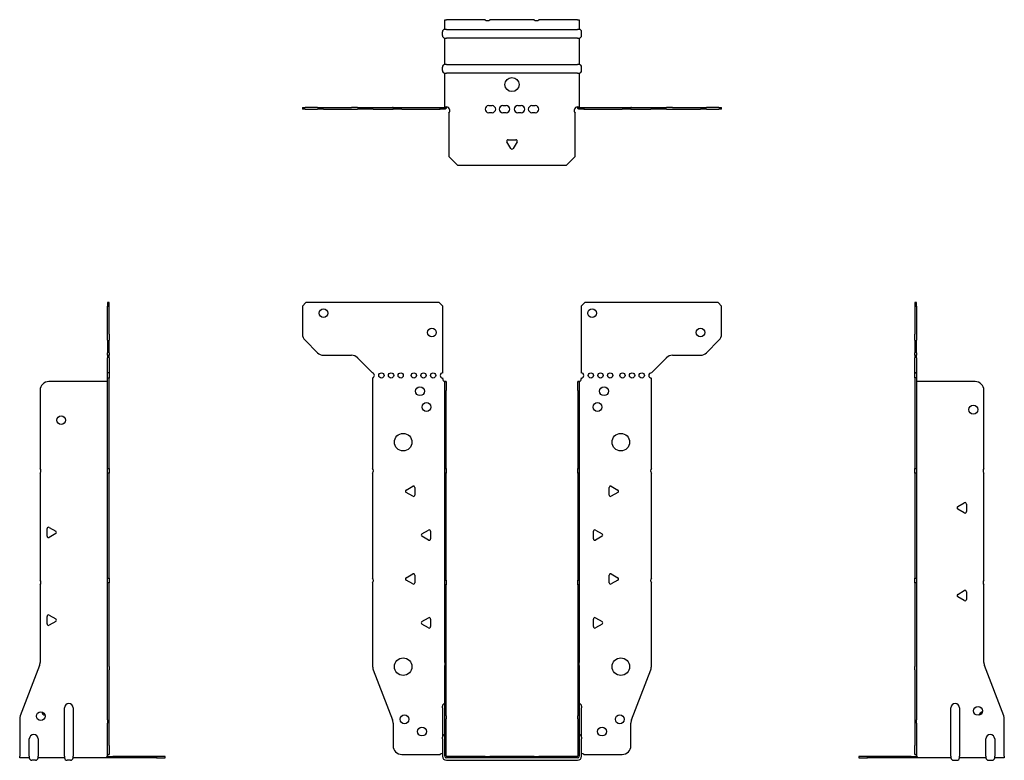
# Model space of a CAD drawing. Units: millimetres. Extents: x -281 to 367, y -377 to 420.
# Drawn here: x -281 to 281, y -2 to 420 of the extents above; entities that cross this region are included whole.
import ezdxf

# ---------------------------------------------------------------- set-up
doc = ezdxf.new("R2010")
doc.units = ezdxf.units.MM

# ---------------------------------------------------------------- blocks, each defined once
blk = doc.blocks.new('EWH219_75-Front')
at = {"layer": ''}
for p, q in [((-119.47, 256.6), (-117.47, 258.6)), ((-41.47, 258.6), (-117.47, 258.6)), ((-41.47, 258.6), (-39.47, 256.6)), ((39.47, 256.6), (41.47, 258.6)), ((117.47, 258.6), (41.47, 258.6)), ((117.47, 258.6), (119.47, 256.6)), ((-119.47, 256.6), (-119.47, 240.67)), ((-39.47, 218.6), (-39.47, 256.6)), ((39.47, 256.6), (39.47, 218.6)), ((119.47, 240.67), (119.47, 256.6)), ((-110.94, 230.06), (-118.01, 237.14)), ((118.01, 237.14), (110.94, 230.06)), ((-107.4, 228.6), (-91.54, 228.6)), ((-88.01, 227.14), (-79.47, 218.6)), ((79.47, 218.6), (88.01, 227.14)), ((91.54, 228.6), (107.4, 228.6)), ((-79.47, 218.6), (-79.47, 218.51)), ((-79.47, 215.69), (-79.47, 164.12)), ((-39.47, 215.1), (-39.47, 215.6)), ((-38.37, 213.6), (-38.38, 213.6)), ((-38.37, 208.6), (-38.37, 213.6)), ((-37.47, 213.6), (-38.37, 213.6)), ((-37.47, 213.6), (-37.47, 208.6)), ((37.47, 208.6), (37.47, 213.6)), ((38.37, 213.6), (37.47, 213.6)), ((38.37, 213.6), (38.37, 208.6)), ((38.38, 213.6), (38.37, 213.6)), ((39.47, 215.6), (39.47, 215.1)), ((79.47, 164.12), (79.47, 215.6)), ((-38.37, 164.12), (-38.37, 208.6)), ((-37.47, 164.12), (-37.47, 208.6)), ((37.47, 208.6), (37.47, 164.12)), ((38.37, 208.6), (38.37, 164.12)), ((-38.37, 161.48), (-38.37, 164.12)), ((-38.37, 164.12), (-37.47, 164.12)), ((-37.47, 164.12), (-37.47, 161.48)), ((37.47, 161.48), (37.47, 164.12)), ((37.47, 164.12), (38.37, 164.12)), ((38.37, 164.12), (38.37, 161.48)), ((-79.47, 161.48), (-79.47, 101.62)), ((-38.37, 100.42), (-38.37, 161.48)), ((-37.47, 161.48), (-38.37, 161.48)), ((-37.47, 100.42), (-37.47, 161.48)), ((37.47, 161.48), (37.47, 100.42)), ((38.37, 161.48), (37.47, 161.48)), ((38.37, 161.48), (38.37, 100.42)), ((79.47, 101.62), (79.47, 161.48)), ((-60.37, 151.79), (-56.62, 153.96)), ((-55.42, 153.26), (-55.42, 148.94)), ((55.42, 148.94), (55.42, 153.26)), ((56.62, 153.96), (60.37, 151.79)), ((-56.62, 148.24), (-60.37, 150.41)), ((60.37, 150.41), (56.62, 148.24)), ((-51.37, 126.79), (-47.62, 128.96)), ((-47.62, 123.24), (-51.37, 125.41)), ((-46.42, 128.26), (-46.42, 123.94)), ((46.42, 123.94), (46.42, 128.26)), ((47.62, 128.96), (51.37, 126.79)), ((51.37, 125.41), (47.62, 123.24)), ((-60.37, 101.79), (-56.62, 103.96)), ((-55.42, 103.26), (-55.42, 98.94)), ((55.42, 98.94), (55.42, 103.26)), ((56.62, 103.96), (60.37, 101.79)), ((-79.47, 98.98), (-79.47, 51.17)), ((-56.62, 98.24), (-60.37, 100.41)), ((-38.37, 97.78), (-38.37, 100.42)), ((-38.37, 100.42), (-37.47, 100.42)), ((-38.37, 53.53), (-38.37, 97.78)), ((-37.47, 97.78), (-38.37, 97.78)), ((-37.47, 100.42), (-37.47, 97.78)), ((-37.47, 53.53), (-37.47, 97.78)), ((37.47, 97.78), (37.47, 100.42)), ((37.47, 100.42), (38.37, 100.42)), ((37.47, 97.78), (37.47, 53.53)), ((38.37, 97.78), (37.47, 97.78)), ((38.37, 100.42), (38.37, 97.78)), ((38.37, 97.78), (38.37, 53.53)), ((60.37, 100.41), (56.62, 98.24)), ((79.47, 51.17), (79.47, 98.98)), ((-51.37, 76.79), (-47.62, 78.96)), ((47.62, 78.96), (51.37, 76.79)), ((-47.62, 73.24), (-51.37, 75.41)), ((-46.42, 78.26), (-46.42, 73.94)), ((46.42, 73.94), (46.42, 78.26)), ((51.37, 75.41), (47.62, 73.24)), ((-38.37, 53.53), (-38.37, 51.74)), ((-38.37, 23.13), (-38.37, 51.74)), ((-37.47, 51.74), (-37.47, 53.53)), ((-37.47, 23.13), (-37.47, 51.74)), ((37.47, 53.53), (37.47, 51.74)), ((37.47, 51.74), (37.47, 23.13)), ((38.37, 51.74), (38.37, 53.53)), ((38.37, 51.74), (38.37, 23.13)), ((-79.14, 49.38), (-68.16, 20.77)), ((68.16, 20.77), (79.14, 49.38)), ((-39.72, 27.6), (-39.72, 28.61)), ((39.72, 28.61), (39.72, 27.6)), ((-39.72, 27.6), (-39.72, 11.01)), ((-38.37, 21.33), (-38.37, 23.13)), ((-37.47, 23.13), (-37.47, 21.33)), ((37.47, 21.33), (37.47, 23.13)), ((38.37, 23.13), (38.37, 21.33)), ((39.72, 11.01), (39.72, 27.6)), ((-67.83, 18.97), (-67.83, 6.1)), ((-38.37, 0.1), (-38.37, 21.33)), ((-37.47, 0.1), (-37.47, 21.33)), ((37.47, 21.33), (37.47, 0.1)), ((38.37, 21.33), (38.37, 0.1)), ((67.83, 6.1), (67.83, 18.97)), ((-39.72, 10), (-39.72, 11.01)), ((-39.72, 10), (-39.72, 0.1)), ((39.72, 11.01), (39.72, 10)), ((39.72, 0.1), (39.72, 10)), ((-62.83, 1.1), (-41.02, 1.1)), ((-15.32, 0), (-37.37, 0)), ((-15.32, 0), (-12.68, 0)), ((-15.32, -0.9), (-15.32, 0)), ((12.68, 0), (-12.68, 0)), ((-12.68, 0), (-12.68, -0.9)), ((12.68, 0), (15.32, 0)), ((12.68, -0.9), (12.68, 0)), ((37.37, 0), (15.32, 0)), ((15.32, 0), (15.32, -0.9)), ((41.02, 1.1), (62.83, 1.1)), ((-15.32, -0.9), (-37.37, -0.9)), ((-37.37, -2.25), (37.37, -2.25)), ((-12.68, -0.9), (-15.32, -0.9)), ((12.68, -0.9), (-12.68, -0.9)), ((15.32, -0.9), (12.68, -0.9)), ((37.37, -0.9), (15.32, -0.9))]:
    blk.add_line(p, q, dxfattribs=at)
for centre, radius in [((-107.47, 252.6), 2.5), ((45.67, 252.6), 2.5), ((-45.67, 241.6), 2.5), ((107.47, 241.6), 2.5), ((-74.47, 217.1), 1.5), ((-68.97, 217.1), 1.5), ((-63.47, 217.1), 1.5), ((-55.97, 217.1), 1.5), ((-50.47, 217.1), 1.5), ((-44.97, 217.1), 1.5), ((44.97, 217.1), 1.5), ((50.47, 217.1), 1.5), ((55.97, 217.1), 1.5), ((62.97, 217.1), 1.5), ((68.47, 217.1), 1.5), ((73.97, 217.1), 1.5), ((-52.47, 208.1), 2.5), ((52.47, 208.1), 2.5), ((-48.77, 199.1), 2.5), ((48.77, 199.1), 2.5), ((-62.07, 179.1), 5), ((62.07, 179.1), 5), ((-62.07, 51.1), 5), ((62.07, 51.1), 5), ((-61.33, 21.1), 2.5), ((61.43, 21.1), 2.5), ((-51.33, 14.1), 2.5), ((51.33, 14.1), 2.5)]:
    blk.add_circle(centre, radius, dxfattribs=at)
for centre, radius, start, end in [((-114.47, 240.67), 5, 180, 225), ((114.47, 240.67), 5, 315, 0), ((-107.4, 233.6), 5, 225, 270), ((-91.54, 223.6), 5, 45, 90), ((91.54, 223.6), 5, 90, 135), ((107.4, 233.6), 5, 270, 315), ((-79.97, 217.1), 1.5, 289.4712, 70.5288), ((-39.47, 217.1), 1.5, 90, 270), ((-37.97, 215.1), 1.5, 180, 250.5288), ((37.97, 215.1), 1.5, 289.4712, 0), ((39.47, 217.1), 1.5, 270, 90), ((79.47, 217.1), 1.5, 90, 270), ((-80.97, 162.8), 2, 318.5904, 41.4096), ((80.97, 162.8), 2, 138.5904, 221.4096), ((-59.97, 151.1), 0.8, 120, 240), ((-56.22, 153.26), 0.8, 0, 120), ((56.22, 153.26), 0.8, 60, 180), ((59.97, 151.1), 0.8, 300, 60), ((-56.22, 148.94), 0.8, 240, 0), ((56.22, 148.94), 0.8, 180, 300), ((-50.97, 126.1), 0.8, 120, 240), ((-47.22, 128.26), 0.8, 0, 120), ((-47.22, 123.94), 0.8, 240, 0), ((47.22, 128.26), 0.8, 60, 180), ((47.22, 123.94), 0.8, 180, 300), ((50.97, 126.1), 0.8, 300, 60), ((-80.97, 100.3), 2, 318.5904, 41.4096), ((-59.97, 101.1), 0.8, 120, 240), ((-56.22, 103.26), 0.8, 0, 120), ((56.22, 103.26), 0.8, 60, 180), ((59.97, 101.1), 0.8, 300, 60), ((80.97, 100.3), 2, 138.5904, 221.4096), ((-56.22, 98.94), 0.8, 240, 0), ((56.22, 98.94), 0.8, 180, 300), ((-47.22, 78.26), 0.8, 0, 120), ((47.22, 78.26), 0.8, 60, 180), ((-50.97, 76.1), 0.8, 120, 240), ((-47.22, 73.94), 0.8, 240, 0), ((47.22, 73.94), 0.8, 180, 300), ((50.97, 76.1), 0.8, 300, 60), ((-74.47, 51.17), 5, 180, 201), ((74.47, 51.17), 5, 339, 0), ((-38.22, 28.61), 1.5, 95.7392, 180), ((38.22, 28.61), 1.5, 0, 84.2608), ((-72.83, 18.97), 5, 0, 21), ((72.83, 18.97), 5, 159, 180), ((-38.22, 11.01), 1.5, 95.7392, 180), ((38.22, 11.01), 1.5, 0, 84.2608), ((-62.83, 6.1), 5, 180, 270), ((62.83, 6.1), 5, 270, 0), ((-39.63, -0.4), 2.05, 92.7109, 132.9703), ((-37.37, 0.1), 2.35, 180, 270), ((-37.37, 0.1), 1, 180, 270), ((-37.37, 0.1), 0.1, 180, 270), ((37.37, 0.1), 2.35, 270, 0), ((37.37, 0.1), 1, 270, 0), ((37.37, 0.1), 0.1, 270, 0), ((39.63, -0.4), 2.05, 47.0297, 87.2891)]:
    blk.add_arc(centre, radius, start, end, dxfattribs=at)
for points, knots in [([(-38.38, 213.6), (-38.38, 213.6), (-38.38, 213.6), (-38.39, 213.61), (-38.4, 213.61), (-38.42, 213.62), (-38.43, 213.63), (-38.45, 213.66), (-38.46, 213.68), (-38.47, 213.69)], [0, 0, 0, 0, 0.00270019, 0.00270019, 0.00577332, 0.00577332, 0.0095422, 0.0095422, 0.01545704, 0.01545704, 0.01545704, 0.01545704]), ([(-38.47, 213.69), (-38.34, 213.67), (-38.21, 213.65), (-37.97, 213.63), (-37.86, 213.62), (-37.71, 213.61), (-37.66, 213.6), (-37.58, 213.6), (-37.55, 213.6), (-37.52, 213.6)], [0, 0, 0, 0, 0.0398384, 0.0398384, 0.0791351, 0.0791351, 0.1025996, 0.1025996, 0.1260856, 0.1260856, 0.1260856, 0.1260856]), ([(37.52, 213.6), (37.56, 213.6), (37.63, 213.6), (37.8, 213.61), (37.9, 213.62), (38.08, 213.64), (38.16, 213.65), (38.31, 213.66), (38.39, 213.67), (38.47, 213.69)], [0, 0, 0, 0, 0.0388321, 0.0388321, 0.0776902, 0.0776902, 0.1017558, 0.1017558, 0.1257827, 0.1257827, 0.1257827, 0.1257827]), ([(38.47, 213.69), (38.47, 213.68), (38.45, 213.66), (38.43, 213.63), (38.42, 213.62), (38.4, 213.61), (38.4, 213.61), (38.39, 213.6), (38.38, 213.6), (38.38, 213.6), (38.38, 213.6), (38.38, 213.6)], [0, 0, 0, 0, 0.00360947, 0.00360947, 0.00631481, 0.00631481, 0.00848354, 0.00848354, 0.00949281, 0.00949281, 0.01048091, 0.01048091, 0.01048091, 0.01048091])]:
    blk.add_open_spline(points, degree=3, knots=knots, dxfattribs=at)
blk = doc.blocks.new('EWH219_75-Left')
at = {"layer": ''}
for p, q in [((0, 258.6), (0, 256.6)), ((0.9, 258.6), (0, 258.6)), ((0.9, 256.6), (0.9, 258.6)), ((0, 256.6), (0, 240.67)), ((0, 256.6), (0.9, 256.6)), ((0.9, 256.6), (0.9, 240.67)), ((0, 237.14), (0, 240.67)), ((0, 237.14), (0, 230.06)), ((0.9, 240.67), (0.9, 237.14)), ((0.9, 230.06), (0.9, 237.14)), ((0, 228.6), (0, 230.06)), ((0, 228.6), (0, 227.14)), ((0, 228.6), (0.9, 228.6)), ((0, 218.6), (0, 227.14)), ((0.9, 230.06), (0.9, 228.6)), ((0.9, 227.14), (0.9, 228.6)), ((0.9, 227.14), (0.9, 218.6)), ((0.9, 218.6), (0, 218.6)), ((0, 218.6), (0, 218.51)), ((0, 218.51), (0.9, 218.51)), ((0, 215.69), (0, 218.51)), ((0, 215.69), (0, 164.12)), ((0.9, 215.69), (0, 215.69)), ((0.9, 218.6), (0.9, 218.51)), ((0.9, 218.51), (0.9, 215.69)), ((0.9, 215.69), (0.9, 164.12)), ((1, 213.6), (0.97, 213.6)), ((34.37, 213.6), (1, 213.6)), ((39.37, 164.12), (39.37, 208.6)), ((0, 164.12), (0.9, 164.12)), ((0, 161.48), (0, 164.12)), ((0.9, 164.12), (0.9, 161.48)), ((0, 161.48), (0, 101.62)), ((0.9, 161.48), (0, 161.48)), ((0.9, 161.48), (0.9, 101.62)), ((39.37, 100.42), (39.37, 161.48)), ((24.47, 142.32), (28.22, 144.49)), ((28.22, 138.77), (24.47, 140.94)), ((29.42, 143.79), (29.42, 139.46)), ((0, 101.62), (0.9, 101.62)), ((0, 98.98), (0, 101.62)), ((0.9, 101.62), (0.9, 98.98)), ((0, 98.98), (0, 51.17)), ((0.9, 98.98), (0, 98.98)), ((0.9, 98.98), (0.9, 51.17)), ((39.37, 53.53), (39.37, 97.78)), ((24.47, 92.32), (28.22, 94.49)), ((28.22, 88.77), (24.47, 90.94)), ((29.42, 93.79), (29.42, 89.46)), ((0, 49.38), (0, 51.17)), ((0.9, 51.17), (0.9, 49.38)), ((50.69, 23.13), (39.7, 51.74)), ((0, 49.38), (0, 20.77)), ((0.9, 49.38), (0.9, 20.77)), ((20.52, 0.1), (20.52, 27.6)), ((25.52, 27.6), (25.52, 0.1)), ((0, 20.77), (0, 18.97)), ((0, 18.97), (0, 6.1)), ((0.9, 18.97), (0.9, 20.77)), ((0.9, 18.97), (0.9, 6.1)), ((51.02, 0.1), (51.02, 21.33)), ((0, 1.1), (0, 6.1)), ((0.9, 6.1), (0.9, 1.1)), ((40.52, 0.1), (40.52, 10)), ((45.52, 10), (45.52, 0.1)), ((-26.98, 0), (-31.98, 0)), ((-31.98, 0), (-31.98, -0.9)), ((-2.18, 0), (-26.98, 0)), ((-26.98, -0.9), (-26.98, 0)), ((-2.18, 0), (1.22, 0)), ((-2.18, -0.9), (-2.18, 0)), ((0, 1.1), (0.9, 1.1)), ((20.52, 0.1), (20.52, -0.9)), ((25.52, -0.9), (25.52, 0.1)), ((40.52, 0.1), (40.52, -0.9)), ((45.52, -0.9), (45.52, 0.1)), ((51.02, 0.1), (51.02, -0.9)), ((-31.98, -0.9), (-26.98, -0.9)), ((-2.18, -0.9), (-26.98, -0.9)), ((1.27, -0.9), (-2.18, -0.9)), ((1.27, -0.9), (1.27, -0.7)), ((20.52, -0.9), (1.27, -0.9)), ((22.01, -2.25), (24.03, -2.25)), ((40.52, -0.9), (25.52, -0.9)), ((42.01, -2.25), (44.03, -2.25)), ((51.02, -0.9), (45.52, -0.9))]:
    blk.add_line(p, q, dxfattribs=at)
for centre in [(33.37, 197.6), (36.02, 25.9)]:
    blk.add_circle(centre, 2.5, dxfattribs=at)
for centre, radius, start, end in [((34.37, 208.6), 5, 0, 90), ((40.87, 162.8), 2, 138.5904, 221.4096), ((24.87, 141.63), 0.8, 120, 240), ((28.62, 143.79), 0.8, 0, 120), ((28.62, 139.46), 0.8, 240, 0), ((40.87, 99.1), 2, 138.5904, 221.4096), ((24.87, 91.63), 0.8, 120, 240), ((28.62, 93.79), 0.8, 0, 120), ((28.62, 89.46), 0.8, 240, 0), ((44.37, 53.53), 5, 180, 201), ((23.02, 27.6), 2.5, 0, 180), ((39.02, 22.9), 2.5, 103.0519, 166.9481), ((46.02, 21.33), 5, 0, 21), ((43.02, 10), 2.5, 0, 180), ((-0.78, -0.4), 2.05, 14.117, 29.689), ((22.01, -0.75), 1.5, 185.7392, 270), ((24.03, -0.75), 1.5, 270, 354.2608), ((42.01, -0.75), 1.5, 185.7392, 270), ((44.03, -0.75), 1.5, 270, 354.2608)]:
    blk.add_arc(centre, radius, start, end, dxfattribs=at)
for points, knots in [([(0.97, 213.6), (0.96, 213.6), (0.95, 213.6), (0.94, 213.61), (0.93, 213.61), (0.92, 213.62), (0.91, 213.63), (0.9, 213.66), (0.9, 213.68), (0.9, 213.69)], [0, 0, 0, 0, 0.00270019, 0.00270019, 0.00577332, 0.00577332, 0.0095422, 0.0095422, 0.01545704, 0.01545704, 0.01545704, 0.01545704]), ([(1, 0.62), (0.95, 0.65), (0.88, 0.7), (0.65, 0.83), (0.52, 0.91), (0.32, 1.02), (0.24, 1.06), (0.18, 1.1)], [0, 0, 0, 0, 0.01782144, 0.01782144, 0.04484088, 0.04484088, 0.0639193, 0.0639193, 0.0639193, 0.0639193]), ([(0.9, 1.29), (0.9, 1.25), (0.9, 1.21), (0.92, 1.11), (0.93, 1.03), (0.95, 0.89), (0.96, 0.84), (0.98, 0.73), (0.99, 0.68), (1, 0.62)], [0, 0, 0, 0, 0.01290977, 0.01290977, 0.0345176, 0.0345176, 0.04616279, 0.04616279, 0.05991354, 0.05991354, 0.05991354, 0.05991354]), ([(1.21, 0.1), (1.22, -0.03), (1.23, -0.16), (1.25, -0.4), (1.26, -0.51), (1.27, -0.7), (1.27, -0.77), (1.27, -0.85), (1.27, -0.87), (1.27, -0.89), (1.27, -0.9), (1.27, -0.9)], [0, 0, 0, 0, 0.0394478, 0.0394478, 0.0786333, 0.0786333, 0.1176873, 0.1176873, 0.1377579, 0.1377579, 0.1578235, 0.1578235, 0.1578235, 0.1578235])]:
    blk.add_open_spline(points, degree=3, knots=knots, dxfattribs=at)
blk = doc.blocks.new('EWH219_75-Right')
at = {"layer": ''}
for p, q in [((0, 258.6), (-0.9, 258.6)), ((-0.9, 258.6), (-0.9, 256.6)), ((0, 256.6), (0, 258.6)), ((-0.9, 240.67), (-0.9, 256.6)), ((-0.9, 256.6), (0, 256.6)), ((0, 240.67), (0, 256.6)), ((-0.9, 237.14), (-0.9, 240.67)), ((-0.9, 237.14), (-0.9, 230.06)), ((0, 240.67), (0, 237.14)), ((0, 230.06), (0, 237.14)), ((-0.9, 228.6), (-0.9, 230.06)), ((-0.9, 228.6), (-0.9, 227.14)), ((-0.9, 228.6), (0, 228.6)), ((-0.9, 218.6), (-0.9, 227.14)), ((0, 230.06), (0, 228.6)), ((0, 227.14), (0, 228.6)), ((0, 227.14), (0, 218.6)), ((-1, 213.6), (-34.37, 213.6)), ((-0.97, 213.6), (-1, 213.6)), ((0, 218.6), (-0.9, 218.6)), ((-0.9, 215.6), (-0.9, 218.6)), ((0, 215.6), (-0.9, 215.6)), ((-0.9, 164.12), (-0.9, 215.6)), ((0, 218.6), (0, 215.6)), ((0, 164.12), (0, 215.6)), ((-39.37, 208.6), (-39.37, 164.12)), ((-0.9, 164.12), (0, 164.12)), ((-0.9, 161.48), (-0.9, 164.12)), ((0, 164.12), (0, 161.48)), ((-39.37, 161.48), (-39.37, 100.42)), ((-0.9, 101.62), (-0.9, 161.48)), ((0, 161.48), (-0.9, 161.48)), ((0, 101.62), (0, 161.48)), ((-35.42, 125.46), (-35.42, 129.79)), ((-34.22, 130.49), (-30.47, 128.32)), ((-30.47, 126.94), (-34.22, 124.77)), ((-0.9, 101.62), (0, 101.62)), ((-0.9, 98.98), (-0.9, 101.62)), ((0, 101.62), (0, 98.98)), ((-39.37, 97.78), (-39.37, 53.53)), ((-0.9, 51.17), (-0.9, 98.98)), ((0, 98.98), (-0.9, 98.98)), ((0, 51.17), (0, 98.98)), ((-35.42, 75.46), (-35.42, 79.79)), ((-34.22, 80.49), (-30.47, 78.32)), ((-30.47, 76.94), (-34.22, 74.77)), ((-39.7, 51.74), (-50.69, 23.13)), ((-0.9, 49.38), (-0.9, 51.17)), ((0, 51.17), (0, 49.38)), ((-0.9, 20.77), (-0.9, 49.38)), ((0, 20.77), (0, 49.38)), ((-25.52, 0.1), (-25.52, 27.6)), ((-20.52, 27.6), (-20.52, 0.1)), ((-51.02, 21.33), (-51.02, 0.1)), ((-0.9, 20.77), (-0.9, 18.97)), ((-0.9, 6.1), (-0.9, 18.97)), ((0, 18.97), (0, 20.77)), ((0, 6.1), (0, 18.97)), ((-45.52, 0.1), (-45.52, 10)), ((-40.52, 10), (-40.52, 0.1)), ((-0.9, 1.1), (-0.9, 6.1)), ((0, 6.1), (0, 1.1)), ((-51.02, -0.9), (-51.02, 0.1)), ((-45.52, 0.1), (-45.52, -0.9)), ((-40.52, -0.9), (-40.52, 0.1)), ((-25.52, 0.1), (-25.52, -0.9)), ((-20.52, -0.9), (-20.52, 0.1)), ((-1.22, 0), (2.18, 0)), ((-0.9, 1.1), (0, 1.1)), ((26.98, 0), (2.18, 0)), ((2.18, 0), (2.18, -0.9)), ((31.98, 0), (26.98, 0)), ((26.98, 0), (26.98, -0.9)), ((31.98, -0.9), (31.98, 0)), ((-45.52, -0.9), (-51.02, -0.9)), ((-42.01, -2.25), (-44.03, -2.25)), ((-25.52, -0.9), (-40.52, -0.9)), ((-22.01, -2.25), (-24.03, -2.25)), ((-1.27, -0.9), (-20.52, -0.9)), ((-1.27, -0.7), (-1.27, -0.9)), ((2.18, -0.9), (-1.27, -0.9)), ((26.98, -0.9), (2.18, -0.9)), ((26.98, -0.9), (31.98, -0.9))]:
    blk.add_line(p, q, dxfattribs=at)
for centre in [(-27.37, 191.6), (-39.02, 22.9)]:
    blk.add_circle(centre, 2.5, dxfattribs=at)
for centre, radius, start, end in [((-34.37, 208.6), 5, 90, 180), ((-40.87, 162.8), 2, 318.5904, 41.4096), ((-34.62, 129.79), 0.8, 60, 180), ((-34.62, 125.46), 0.8, 180, 300), ((-30.87, 127.63), 0.8, 300, 60), ((-40.87, 99.1), 2, 318.5904, 41.4096), ((-34.62, 79.79), 0.8, 60, 180), ((-34.62, 75.46), 0.8, 180, 300), ((-30.87, 77.63), 0.8, 300, 60), ((-44.37, 53.53), 5, 339, 0), ((-23.02, 27.6), 2.5, 0, 180), ((-46.02, 21.33), 5, 159, 180), ((-36.02, 25.9), 2.5, 193.0519, 256.9481), ((-43.02, 10), 2.5, 0, 180), ((0.78, -0.4), 2.05, 150.311, 165.883), ((-44.03, -0.75), 1.5, 185.7392, 270), ((-42.01, -0.75), 1.5, 270, 354.2608), ((-24.03, -0.75), 1.5, 185.7392, 270), ((-22.01, -0.75), 1.5, 270, 354.2608)]:
    blk.add_arc(centre, radius, start, end, dxfattribs=at)
for points, knots in [([(-0.9, 213.69), (-0.9, 213.68), (-0.9, 213.66), (-0.91, 213.63), (-0.91, 213.62), (-0.93, 213.61), (-0.93, 213.61), (-0.95, 213.6), (-0.95, 213.6), (-0.96, 213.6), (-0.96, 213.6), (-0.97, 213.6)], [0, 0, 0, 0, 0.00360947, 0.00360947, 0.00631481, 0.00631481, 0.00848354, 0.00848354, 0.00949281, 0.00949281, 0.01048091, 0.01048091, 0.01048091, 0.01048091]), ([(-1.27, -0.9), (-1.27, -0.9), (-1.27, -0.88), (-1.27, -0.78), (-1.27, -0.71), (-1.26, -0.53), (-1.25, -0.43), (-1.24, -0.24), (-1.23, -0.18), (-1.22, -0.04), (-1.21, 0.03), (-1.21, 0.1)], [0, 0, 0, 0, 0.0383308, 0.0383308, 0.0766529, 0.0766529, 0.1156141, 0.1156141, 0.1366631, 0.1366631, 0.15769, 0.15769, 0.15769, 0.15769]), ([(-1, 0.62), (-0.99, 0.69), (-0.98, 0.77), (-0.95, 0.94), (-0.93, 1.03), (-0.91, 1.14), (-0.91, 1.17), (-0.9, 1.24), (-0.9, 1.27), (-0.9, 1.29)], [0, 0, 0, 0, 0.02372664, 0.02372664, 0.05543454, 0.05543454, 0.07001065, 0.07001065, 0.08275983, 0.08275983, 0.08275983, 0.08275983]), ([(-0.18, 1.1), (-0.22, 1.08), (-0.26, 1.05), (-0.4, 0.97), (-0.52, 0.91), (-0.74, 0.78), (-0.86, 0.71), (-1, 0.62)], [0.0645016, 0.0645016, 0.0645016, 0.0645016, 0.0851195, 0.0851195, 0.1302786, 0.1302786, 0.1646638, 0.1646638, 0.1646638, 0.1646638])]:
    blk.add_open_spline(points, degree=3, knots=knots, dxfattribs=at)
blk = doc.blocks.new('EWH219_75-Bottom')
at = {"layer": ''}
for p, q in [((-38.37, 51.02), (-37.37, 51.02)), ((-38.37, 45.52), (-38.37, 51.02)), ((-15.32, 51.02), (-37.37, 51.02)), ((12.68, 51.02), (-12.68, 51.02)), ((37.37, 51.02), (15.32, 51.02)), ((37.37, 51.02), (38.37, 51.02)), ((38.37, 51.02), (38.37, 45.52)), ((-37.37, 45.52), (-38.37, 45.52)), ((-37.37, 45.52), (37.37, 45.52)), ((38.37, 45.52), (37.37, 45.52)), ((-39.72, 42.01), (-39.72, 44.03)), ((-38.37, 25.52), (-38.37, 40.52)), ((-38.37, 40.52), (-37.37, 40.52)), ((37.37, 40.52), (-37.37, 40.52)), ((37.37, 40.52), (38.37, 40.52)), ((38.37, 40.52), (38.37, 25.52)), ((39.72, 42.01), (39.72, 44.03)), ((-39.72, 22.01), (-39.72, 24.03)), ((-37.37, 25.52), (-38.37, 25.52)), ((-37.37, 25.52), (37.37, 25.52)), ((38.37, 25.52), (37.37, 25.52)), ((39.72, 22.01), (39.72, 24.03)), ((-38.37, 1.21), (-38.37, 20.52)), ((-38.37, 20.52), (-37.37, 20.52)), ((37.37, 20.52), (-37.37, 20.52)), ((37.37, 20.52), (38.37, 20.52)), ((38.37, 20.52), (38.37, 1.21)), ((-119.47, 0.9), (-118.01, 0.9)), ((-119.47, 0.9), (-119.47, 0)), ((-118.01, 0), (-119.47, 0)), ((-110.94, 0.9), (-118.01, 0.9)), ((-118.01, 0), (-110.94, 0)), ((-110.94, 0.9), (-107.4, 0.9)), ((-107.4, 0), (-110.94, 0)), ((-107.4, 0.9), (-91.54, 0.9)), ((-107.4, 0), (-91.54, 0)), ((-88.01, 0.9), (-91.54, 0.9)), ((-91.54, 0), (-88.01, 0)), ((-88.01, 0.9), (-79.47, 0.9)), ((-79.47, 0), (-88.01, 0)), ((-79.47, 0.9), (-79.14, 0.9)), ((-79.47, 0.9), (-79.47, 0)), ((-79.14, 0), (-79.47, 0)), ((-79.14, 0.9), (-68.16, 0.9)), ((-79.14, 0), (-68.16, 0)), ((-67.83, 0.9), (-68.16, 0.9)), ((-68.16, 0), (-67.83, 0)), ((-67.83, 0.9), (-62.83, 0.9)), ((-67.83, 0.9), (-67.83, 0)), ((-62.83, 0), (-67.83, 0)), ((-62.83, 0.9), (-41.02, 0.9)), ((-62.83, 0), (-41.02, 0)), ((-41.02, 0.9), (-38.47, 0.9)), ((-41.02, 0), (-41.02, 0.9)), ((-38.47, 0), (-41.02, 0)), ((-38.47, 0.6), (-38.47, 0.9)), ((-38.47, 0), (-38.47, 0.6)), ((-38.37, 1), (-38.37, 1.21)), ((-37.77, 1.21), (-38.37, 1.21)), ((-38.37, 1), (-38.07, 1)), ((-38.07, 1), (-37.47, 1)), ((-37.47, 1.21), (-37.77, 1.21)), ((-37.47, 1.21), (-37.47, 1)), ((-13.3, 2.02), (-11.3, 2.02)), ((-5.3, 2.02), (-3.3, 2.02)), ((3.3, 2.02), (5.3, 2.02)), ((11.3, 2.02), (13.3, 2.02)), ((37.47, 1), (37.47, 1.21)), ((37.77, 1.21), (37.47, 1.21)), ((37.47, 1), (38.07, 1)), ((38.37, 1.21), (37.77, 1.21)), ((38.07, 1), (38.37, 1)), ((38.37, 1.21), (38.37, 1)), ((38.47, 0.9), (41.02, 0.9)), ((38.47, 0.9), (38.47, 0.6)), ((38.47, 0.6), (38.47, 0)), ((41.02, 0), (38.47, 0)), ((41.02, 0.9), (62.83, 0.9)), ((41.02, 0.9), (41.02, 0)), ((41.02, 0), (62.83, 0)), ((62.83, 0.9), (67.83, 0.9)), ((67.83, 0), (62.83, 0)), ((68.16, 0.9), (67.83, 0.9)), ((67.83, 0), (67.83, 0.9)), ((67.83, 0), (68.16, 0)), ((68.16, 0.9), (79.14, 0.9)), ((68.16, 0), (79.14, 0)), ((79.14, 0.9), (79.47, 0.9)), ((79.47, 0), (79.14, 0)), ((79.47, 0.9), (88.01, 0.9)), ((79.47, 0), (79.47, 0.9)), ((88.01, 0), (79.47, 0)), ((91.54, 0.9), (88.01, 0.9)), ((88.01, 0), (91.54, 0)), ((91.54, 0.9), (107.4, 0.9)), ((91.54, 0), (107.4, 0)), ((107.4, 0.9), (110.94, 0.9)), ((110.94, 0), (107.4, 0)), ((118.01, 0.9), (110.94, 0.9)), ((110.94, 0), (118.01, 0)), ((118.01, 0.9), (119.47, 0.9)), ((119.47, 0), (118.01, 0)), ((119.47, 0), (119.47, 0.9)), ((-36, -2.18), (-36, -26.98)), ((-11.3, -1.98), (-13.3, -1.98)), ((-3.3, -1.98), (-5.3, -1.98)), ((5.3, -1.98), (3.3, -1.98)), ((13.3, -1.98), (11.3, -1.98)), ((36, -26.98), (36, -2.18)), ((-0.69, -22.38), (-2.86, -18.63)), ((-2.16, -17.43), (2.16, -17.43)), ((2.86, -18.63), (0.69, -22.38)), ((-31, -31.98), (-36, -26.98)), ((36, -26.98), (31, -31.98)), ((-31, -31.98), (31, -31.98))]:
    blk.add_line(p, q, dxfattribs=at)
blk.add_circle((0, 14.02), 4, dxfattribs=at)
for centre, radius, start, end in [((-14, 52.52), 2, 228.5904, 311.4096), ((14, 52.52), 2, 228.5904, 311.4096), ((-38.22, 44.03), 1.5, 95.7392, 180), ((38.22, 44.03), 1.5, 0, 84.2608), ((-38.22, 42.01), 1.5, 180, 264.2608), ((38.22, 42.01), 1.5, 275.7392, 0), ((-38.22, 24.03), 1.5, 95.7392, 180), ((38.22, 24.03), 1.5, 0, 84.2608), ((-38.22, 22.01), 1.5, 180, 264.2608), ((38.22, 22.01), 1.5, 275.7392, 0), ((-37.5, -0.78), 2.05, 317.0297, 86.4245), ((-13.3, 0.02), 2, 90, 270), ((-11.3, 0.02), 2, 270, 90), ((-5.3, 0.02), 2, 90, 270), ((-3.3, 0.02), 2, 270, 90), ((3.3, 0.02), 2, 90, 270), ((5.3, 0.02), 2, 270, 90), ((11.3, 0.02), 2, 90, 270), ((13.3, 0.02), 2, 270, 90), ((37.5, -0.78), 2.05, 93.5755, 222.9703), ((-2.16, -18.23), 0.8, 90, 210), ((0, -21.98), 0.8, 210, 330), ((2.16, -18.23), 0.8, 330, 90)]:
    blk.add_arc(centre, radius, start, end, dxfattribs=at)
for points, knots in [([(-38.47, 0.9), (-38.46, 0.9), (-38.44, 0.9), (-38.41, 0.92), (-38.4, 0.93), (-38.38, 0.95), (-38.38, 0.96), (-38.37, 0.98), (-38.37, 0.99), (-38.37, 1)], [0, 0, 0, 0, 0.01290977, 0.01290977, 0.0345176, 0.0345176, 0.04616279, 0.04616279, 0.05991354, 0.05991354, 0.05991354, 0.05991354]), ([(-37.47, 1), (-37.47, 0.95), (-37.48, 0.88), (-37.52, 0.65), (-37.58, 0.52), (-37.76, 0.29), (-37.86, 0.2), (-38.06, 0.09), (-38.14, 0.05), (-38.3, 0.01), (-38.39, 0), (-38.47, 0)], [0, 0, 0, 0, 0.01782144, 0.01782144, 0.04484088, 0.04484088, 0.07004555, 0.07004555, 0.08490514, 0.08490514, 0.09972594, 0.09972594, 0.09972594, 0.09972594]), ([(-38.37, 1.21), (-38.37, 1.22), (-38.35, 1.23), (-38.25, 1.25), (-38.17, 1.26), (-37.99, 1.27), (-37.88, 1.27), (-37.7, 1.27), (-37.64, 1.27), (-37.51, 1.27), (-37.44, 1.27), (-37.37, 1.27)], [0, 0, 0, 0, 0.0394478, 0.0394478, 0.0786333, 0.0786333, 0.1176873, 0.1176873, 0.1377579, 0.1377579, 0.1578235, 0.1578235, 0.1578235, 0.1578235]), ([(-37.43, 1.27), (-37.43, 1.27), (-37.43, 1.27), (-37.44, 1.26), (-37.45, 1.26), (-37.46, 1.25), (-37.46, 1.24), (-37.47, 1.22), (-37.47, 1.21), (-37.47, 1.21)], [0.00911526, 0.00911526, 0.00911526, 0.00911526, 0.00985575, 0.00985575, 0.01607896, 0.01607896, 0.022844, 0.022844, 0.03216191, 0.03216191, 0.03216191, 0.03216191]), ([(37.37, 1.27), (37.5, 1.27), (37.63, 1.27), (37.86, 1.27), (37.97, 1.27), (38.16, 1.26), (38.23, 1.25), (38.31, 1.24), (38.34, 1.23), (38.36, 1.22), (38.37, 1.21), (38.37, 1.21)], [0, 0, 0, 0, 0.0383308, 0.0383308, 0.0766529, 0.0766529, 0.1156141, 0.1156141, 0.1366631, 0.1366631, 0.15769, 0.15769, 0.15769, 0.15769]), ([(37.47, 1.21), (37.47, 1.22), (37.47, 1.24), (37.46, 1.25), (37.45, 1.26), (37.44, 1.26), (37.43, 1.26), (37.43, 1.27)], [0, 0, 0, 0, 0.00748678, 0.00748678, 0.01585951, 0.01585951, 0.0204509, 0.0204509, 0.0204509, 0.0204509]), ([(38.47, 0), (38.34, 0), (38.2, 0.03), (37.96, 0.13), (37.85, 0.21), (37.66, 0.4), (37.58, 0.52), (37.5, 0.74), (37.47, 0.86), (37.47, 1)], [0, 0, 0, 0, 0.0420353, 0.0420353, 0.0851195, 0.0851195, 0.1302786, 0.1302786, 0.1646638, 0.1646638, 0.1646638, 0.1646638]), ([(38.37, 1), (38.37, 0.99), (38.37, 0.98), (38.39, 0.95), (38.4, 0.93), (38.42, 0.91), (38.43, 0.91), (38.45, 0.9), (38.46, 0.9), (38.47, 0.9)], [0, 0, 0, 0, 0.02372664, 0.02372664, 0.05543454, 0.05543454, 0.07001065, 0.07001065, 0.08275983, 0.08275983, 0.08275983, 0.08275983])]:
    blk.add_open_spline(points, degree=3, knots=knots, dxfattribs=at)

msp = doc.modelspace()

# ---------------------------------------------------------------- block references
for name, p in [('EWH219_75-Bottom', (0, 368.84)), ('EWH219_75-Right', (-229.71, 0)), ('EWH219_75-Front', (0, 0)), ('EWH219_75-Left', (229.71, 0))]:
    msp.add_blockref(name, p)

doc.saveas('drawing.dxf')
